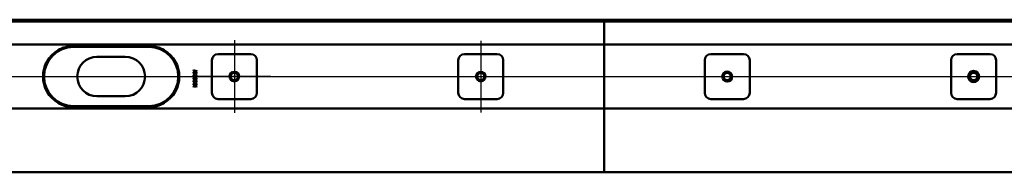
# Model space of a CAD drawing. Units: millimetres. Extents: x -1090 to 1675, y -424 to 728.
# Drawn here: x -440 to 359, y -424 to -301 of the extents above; entities that cross this region are included whole.
import ezdxf
from ezdxf.lldxf.tags import DXFTag

# ---------------------------------------------------------------- set-up
doc = ezdxf.new("R2010")
doc.units = ezdxf.units.MM
doc.header["$LTSCALE"] = 5
doc.layers.add('LC-001-100-D00-0', color=1, linetype='ByBlock')
doc.layers.add('LC-002-006-MLN-0', color=2, linetype='CENTER')
tags = doc.linetypes.add('CENTER', pattern=[7.5, 5, -1.25, 0, -1.25]).pattern_tags.tags
tags[10:11] = [DXFTag(74, 4), DXFTag(75, 0), DXFTag(340, '0'), DXFTag(46, 1.0), DXFTag(50, 0.0), DXFTag(44, 0.0), DXFTag(45, 0.0)]
tags[8:9] = [DXFTag(74, 4), DXFTag(75, 0), DXFTag(340, '0'), DXFTag(46, 1.0), DXFTag(50, 0.0), DXFTag(44, 0.0), DXFTag(45, 0.0)]
tags[6:7] = [DXFTag(74, 4), DXFTag(75, 0), DXFTag(340, '0'), DXFTag(46, 1.0), DXFTag(50, 0.0), DXFTag(44, 0.0), DXFTag(45, 0.0)]
tags[4:5] = [DXFTag(74, 4), DXFTag(75, 0), DXFTag(340, '0'), DXFTag(46, 1.0), DXFTag(50, 0.0), DXFTag(44, 0.0), DXFTag(45, 0.0)]
tags = doc.linetypes.add('DASHDOT', pattern=[7.5, 5, -1.25, 0, -1.25]).pattern_tags.tags
tags[10:11] = [DXFTag(74, 4), DXFTag(75, 0), DXFTag(340, '0'), DXFTag(46, 1.0), DXFTag(50, 0.0), DXFTag(44, 0.0), DXFTag(45, 0.0)]
tags[8:9] = [DXFTag(74, 4), DXFTag(75, 0), DXFTag(340, '0'), DXFTag(46, 1.0), DXFTag(50, 0.0), DXFTag(44, 0.0), DXFTag(45, 0.0)]
tags[6:7] = [DXFTag(74, 4), DXFTag(75, 0), DXFTag(340, '0'), DXFTag(46, 1.0), DXFTag(50, 0.0), DXFTag(44, 0.0), DXFTag(45, 0.0)]
tags[4:5] = [DXFTag(74, 4), DXFTag(75, 0), DXFTag(340, '0'), DXFTag(46, 1.0), DXFTag(50, 0.0), DXFTag(44, 0.0), DXFTag(45, 0.0)]

msp = doc.modelspace()

# ---------------------------------------------------------------- linework, layer by layer
at = {"layer": 'LC-001-100-D00-0', "color": 7, "lineweight": 50}
for p, q in [((34.46296, -300.749222), (-965.53704, -300.749225)), ((34.46296, -302.249225), (-965.53704, -302.249225)), ((34.46296, -317.749225), (34.46296, -300.749222)), ((34.46296, -317.749225), (34.46296, -300.749222)), ((34.46296, -317.749225), (34.46296, -300.749222)), ((34.46296, -317.749225), (34.46296, -300.749222)), ((34.46296, -300.749222), (1034.46296, -300.749225)), ((34.46296, -302.249225), (1034.46296, -302.249225)), ((34.46296, -320.749225), (34.46296, -317.749225)), ((34.46296, -320.749225), (34.46296, -317.749225)), ((34.46296, -320.749225), (-913.03704, -320.749225)), ((-335.037051, -321.949224), (-396.037041, -321.949224)), ((-335.03704, -322.749225), (-396.03704, -322.749225)), ((34.46296, -320.749225), (981.96296, -320.749225)), ((34.46296, -320.749225), (34.46296, -323.249225)), ((34.46296, -320.749225), (34.46296, -323.249225)), ((34.46296, -326.100115), (34.46296, -323.249225)), ((34.46296, -326.100115), (34.46296, -323.249225)), ((34.46296, -326.100115), (34.46296, -326.890684)), ((34.46296, -326.100115), (34.46296, -326.890684)), ((34.46296, -326.890684), (34.46296, -340.890008)), ((34.46296, -326.890684), (34.46296, -340.890008)), ((-354.03704, -330.749225), (-377.03704, -330.749225)), ((-283.78704, -359.999225), (-283.78704, -333.499225)), ((-278.78704, -328.499225), (-252.28704, -328.499225)), ((-247.28704, -333.499225), (-247.28704, -359.999225)), ((-83.78704, -359.999225), (-83.78704, -333.499225)), ((-78.78704, -328.499225), (-52.28704, -328.499225)), ((-47.28704, -333.499225), (-47.28704, -359.999225)), ((116.21296, -333.499225), (116.21296, -359.999225)), ((147.71296, -328.499225), (121.21296, -328.499225)), ((152.71296, -359.999225), (152.71296, -333.499225)), ((316.21296, -333.499225), (316.21296, -359.999225)), ((347.71296, -328.499225), (321.21296, -328.499225)), ((352.71296, -359.999225), (352.71296, -333.499225)), ((-298.712342, -343.678214), (-297.330706, -342.703852)), ((-298.704206, -343.310323), (-298.712342, -343.678214)), ((-297.330706, -342.330153), (-298.704206, -341.350688)), ((-298.704206, -341.350688), (-298.704206, -341.724383)), ((-298.704206, -341.724383), (-297.592937, -342.517352)), ((-297.592937, -342.517352), (-298.704206, -343.310323)), ((-296.146511, -341.485302), (-297.330706, -342.330153)), ((-297.330706, -342.703852), (-296.146511, -343.549405)), ((-297.069191, -342.517352), (-296.146511, -341.859)), ((-296.146511, -343.175706), (-297.069191, -342.517352)), ((-296.146511, -341.859), (-296.146511, -341.485302)), ((-296.146511, -343.549405), (-296.146511, -343.175706)), ((34.46296, -342.154919), (34.46296, -340.890008)), ((34.46296, -342.154919), (34.46296, -340.890008)), ((34.46296, -342.154919), (34.46296, -351.343531)), ((34.46296, -342.154919), (34.46296, -351.343531)), ((-298.712342, -346.011548), (-297.330706, -345.037185)), ((-298.704206, -345.643655), (-298.712342, -346.011548)), ((-298.712342, -348.344882), (-297.330706, -347.370519)), ((-298.704206, -347.976989), (-298.712342, -348.344882)), ((-298.712342, -350.678214), (-297.330706, -349.703853)), ((-298.704206, -350.310322), (-298.712342, -350.678214)), ((-297.330706, -344.663486), (-298.704206, -343.68402)), ((-298.704206, -343.68402), (-298.704206, -344.057719)), ((-298.704206, -344.057719), (-297.592937, -344.850686)), ((-297.592937, -344.850686), (-298.704206, -345.643655)), ((-297.330706, -346.99682), (-298.704206, -346.017354)), ((-298.704206, -346.017354), (-298.704206, -346.391051)), ((-298.704206, -346.391051), (-297.592937, -347.18402)), ((-297.592937, -347.18402), (-298.704206, -347.976989)), ((-297.330706, -349.330154), (-298.704206, -348.350688)), ((-298.704206, -348.350688), (-298.704206, -348.724384)), ((-298.704206, -348.724384), (-297.592937, -349.517353)), ((-297.592937, -349.517353), (-298.704206, -350.310322)), ((-297.330706, -351.663488), (-298.704206, -350.684019)), ((-298.704206, -350.684019), (-298.704206, -351.057718)), ((-298.704206, -351.057718), (-297.592937, -351.850687)), ((-296.146511, -343.818635), (-297.330706, -344.663486)), ((-297.330706, -345.037185), (-296.146511, -345.882739)), ((-296.146511, -346.151969), (-297.330706, -346.99682)), ((-297.330706, -347.370519), (-296.146511, -348.216072)), ((-296.146511, -348.485303), (-297.330706, -349.330154)), ((-297.330706, -349.703853), (-296.146511, -350.549404)), ((-296.146511, -350.818636), (-297.330706, -351.663488)), ((-297.069191, -344.850686), (-296.146511, -344.192334)), ((-296.146511, -345.50904), (-297.069191, -344.850686)), ((-297.069191, -347.18402), (-296.146511, -346.525666)), ((-296.146511, -347.842374), (-297.069191, -347.18402)), ((-297.069191, -349.517353), (-296.146511, -348.859)), ((-296.146511, -350.175707), (-297.069191, -349.517353)), ((-297.069191, -351.850687), (-296.146511, -351.192333)), ((-296.146511, -344.192334), (-296.146511, -343.818635)), ((-296.146511, -345.882739), (-296.146511, -345.50904)), ((-296.146511, -346.525666), (-296.146511, -346.151969)), ((-296.146511, -348.216072), (-296.146511, -347.842374)), ((-296.146511, -348.859), (-296.146511, -348.485303)), ((-296.146511, -350.549404), (-296.146511, -350.175707)), ((-296.146511, -351.192333), (-296.146511, -350.818636)), ((34.46296, -352.608442), (34.46296, -351.343531)), ((34.46296, -352.608442), (34.46296, -351.343531)), ((-298.712342, -353.011547), (-297.330706, -352.037185)), ((-298.704206, -352.643656), (-298.712342, -353.011547)), ((-297.592937, -351.850687), (-298.704206, -352.643656)), ((-297.330706, -353.996821), (-298.704206, -353.017353)), ((-298.704206, -353.017353), (-298.704206, -353.391052)), ((-298.704206, -353.391052), (-297.592937, -354.184021)), ((-297.592937, -354.184021), (-298.704206, -354.976988)), ((-298.704206, -355.350687), (-297.330706, -354.370518)), ((-298.704206, -354.976988), (-298.704206, -355.350687)), ((-297.330706, -352.037185), (-296.146511, -352.882738)), ((-296.146511, -353.151968), (-297.330706, -353.996821)), ((-297.330706, -354.370518), (-296.146511, -355.216072)), ((-296.146511, -352.509041), (-297.069191, -351.850687)), ((-297.069191, -354.184021), (-296.146511, -353.525667)), ((-296.146511, -354.842373), (-297.069191, -354.184021)), ((-296.146511, -352.882738), (-296.146511, -352.509041)), ((-296.146511, -353.525667), (-296.146511, -353.151968)), ((-296.146511, -355.216072), (-296.146511, -354.842373)), ((34.46296, -352.608442), (34.46296, -366.607767)), ((34.46296, -352.608442), (34.46296, -366.607767)), ((-377.03704, -362.749225), (-354.03704, -362.749225)), ((-252.28704, -364.999225), (-278.78704, -364.999225)), ((-52.28704, -364.999225), (-78.78704, -364.999225)), ((34.46296, -366.607767), (34.46296, -367.398336)), ((34.46296, -366.607767), (34.46296, -367.398336)), ((34.46296, -370.249225), (34.46296, -367.398336)), ((34.46296, -370.249225), (34.46296, -367.398336)), ((121.21296, -364.999225), (147.71296, -364.999225)), ((321.21296, -364.999225), (347.71296, -364.999225)), ((-913.03704, -372.749225), (34.46296, -372.749225)), ((-396.037041, -371.549225), (-335.037051, -371.549225)), ((-396.03704, -370.749225), (-335.03704, -370.749225)), ((34.46296, -370.249225), (34.46296, -372.749225)), ((34.46296, -370.249225), (34.46296, -372.749225)), ((981.96296, -372.749225), (34.46296, -372.749225)), ((34.46296, -375.749225), (34.46296, -372.749225)), ((34.46296, -375.749225), (34.46296, -372.749225)), ((34.46296, -424.249227), (34.46296, -375.749225)), ((34.46296, -424.249227), (34.46296, -375.749225)), ((34.46296, -424.249227), (-960.53704, -424.249225)), ((34.46296, -424.249227), (1029.46296, -424.249225))]:
    msp.add_line(p, q, dxfattribs=at)
at = {"layer": 'LC-001-100-D00-0', "color": 7, "linetype": 'DASHDOT', "lineweight": 25}
msp.add_line((-1000.53704, -346.749225), (1069.46296, -346.749225), dxfattribs=at)
at = {"layer": 'LC-001-100-D00-0', "color": 7, "lineweight": 50}
for centre, radius in [((-265.53704, -346.749225), 3.9), ((-65.53704, -346.749225), 3.9), ((134.46296, -346.749225), 4), ((134.46296, -346.749225), 3.9), ((334.46296, -346.749225), 4.5), ((334.46296, -346.749225), 4), ((334.46296, -346.749225), 3.9), ((-265.53704, -346.749225), 3), ((-65.53704, -346.749225), 3), ((134.46296, -346.749225), 3), ((134.46296, -346.749225), 3), ((334.46296, -346.749225), 3), ((334.46296, -346.749225), 3)]:
    msp.add_circle(centre, radius, dxfattribs=at)
for centre, radius, start, end in [((-396.03704, -346.749225), 24.8, 120.592814, 239.407186), ((-396.03704, -346.749225), 24, 90, 270), ((-396.037041, -346.749209), 24.799985, 90, 120.592838), ((-335.037051, -346.749209), 24.799985, 59.407162, 90), ((-335.03704, -346.749225), 24, 270, 90), ((-335.03704, -346.749225), 24.8, 300.592814, 59.407186), ((-377.03704, -346.749225), 16, 90, 270), ((-354.03704, -346.749225), 16, 270, 90), ((-278.78704, -333.499225), 5, 90, 180), ((-252.28704, -333.499225), 5, 0, 90), ((-78.78704, -333.499225), 5, 90, 180), ((-52.28704, -333.499225), 5, 0, 90), ((121.21296, -333.499225), 5, 90, 180), ((147.71296, -333.499225), 5, 0, 90), ((321.21296, -333.499225), 5, 90, 180), ((347.71296, -333.499225), 5, 0, 90), ((-278.78704, -359.999225), 5, 180, 270), ((-252.28704, -359.999225), 5, 270, 0), ((-78.78704, -359.999225), 5, 180, 270), ((-52.28704, -359.999225), 5, 270, 0), ((121.21296, -359.999225), 5, 180, 270), ((147.71296, -359.999225), 5, 270, 0), ((321.21296, -359.999225), 5, 180, 270), ((347.71296, -359.999225), 5, 270, 0), ((-396.037022, -346.749151), 24.800074, 239.407232, 270), ((-335.037034, -346.749282), 24.799944, 270, 300.592851)]:
    msp.add_arc(centre, radius, start, end, dxfattribs=at)
at = {"layer": 'LC-002-006-MLN-0', "color": 7, "lineweight": 25}
for p, q in [((-265.53704, -317.249225), (-265.53704, -376.249225)), ((-65.53704, -317.749225), (-65.53704, -375.749225)), ((-236.03704, -346.749225), (-295.03704, -346.749225))]:
    msp.add_line(p, q, dxfattribs=at)

doc.saveas('drawing.dxf')
